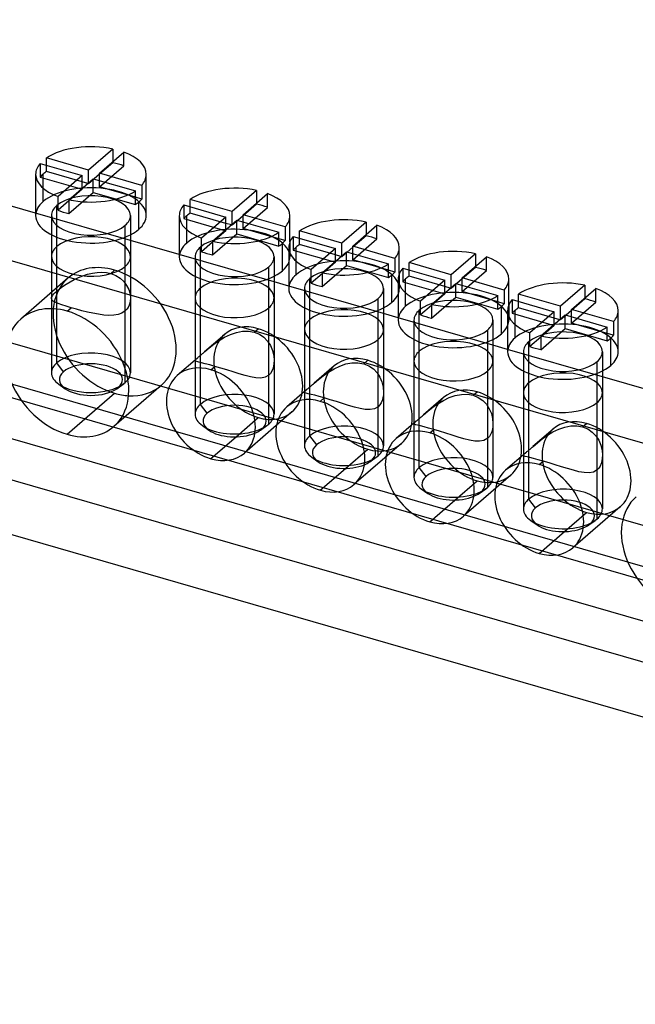
# Model space of a CAD drawing. Units: millimetres. Extents: x -207 to 207, y -64 to 67.
# Drawn here: x 97 to 136, y -64 to -1 of the extents above; entities that cross this region are included whole.
import ezdxf

# ---------------------------------------------------------------- set-up
doc = ezdxf.new("R2010")
doc.units = ezdxf.units.MM
doc.layers.add('MAIN-1', color=7, linetype='Continuous')
doc.layers.add('MAIN-2', color=7, linetype='Continuous')

msp = doc.modelspace()

# ---------------------------------------------------------------- linework, layer by layer
at = {"layer": 'MAIN-1'}
for p, q in [((-207.266, 57.234), (199.766, -60.266)), ((-207.266, 53.77), (199.766, -63.73)), ((103.15, -9.583), (101.612, -10.915)), ((102.304, -11.115), (103.843, -9.783)), ((103.15, -9.583), (103.15, -10.383)), ((165.643, -36.559), (73.844, -10.059)), ((98.547, -10.492), (101.212, -11.262)), ((101.612, -10.915), (98.947, -10.146)), ((98.947, -10.608), (98.947, -10.146)), ((98.258, -11.188), (98.258, -13.787)), ((101.612, -11.715), (101.612, -10.915)), ((102.304, -11.181), (101.962, -11.478)), ((104.969, -11.885), (102.304, -11.115)), ((102.304, -11.577), (102.304, -11.115)), ((105.258, -13.787), (105.258, -11.188)), ((101.212, -11.262), (99.673, -12.594)), ((100.366, -12.794), (101.904, -11.462)), ((101.212, -12.062), (101.212, -11.262)), ((101.554, -11.765), (101.212, -11.666)), ((101.904, -11.462), (104.569, -12.231)), ((104.569, -13.097), (104.569, -12.231)), ((104.969, -11.885), (104.969, -12.751)), ((112.243, -12.208), (110.705, -13.54)), ((111.398, -13.74), (112.936, -12.408)), ((112.243, -12.208), (112.243, -13.008)), ((98.258, -13.642), (95.165, -12.749)), ((99.673, -13.46), (99.673, -12.594)), ((100.366, -12.86), (99.673, -13.46)), ((100.366, -12.794), (100.366, -13.66)), ((104.969, -12.751), (104.569, -12.635)), ((104.789, -14.662), (104.789, -12.929)), ((110.705, -13.54), (108.04, -12.771)), ((108.04, -13.233), (108.04, -12.771)), ((107.64, -13.117), (110.305, -13.887)), ((110.705, -14.34), (110.705, -13.54)), ((107.351, -13.813), (107.351, -16.412)), ((110.305, -13.887), (108.766, -15.219)), ((109.459, -15.419), (110.998, -14.087)), ((110.305, -14.687), (110.305, -13.887)), ((110.648, -14.39), (110.305, -14.291)), ((110.998, -14.087), (113.662, -14.856)), ((111.398, -13.806), (111.055, -14.103)), ((114.062, -14.51), (111.398, -13.74)), ((111.398, -14.202), (111.398, -13.74)), ((114.351, -15.461), (114.351, -13.813)), ((119.172, -14.208), (117.633, -15.54)), ((119.172, -14.208), (119.172, -15.008)), ((113.662, -15.722), (113.662, -14.856)), ((114.062, -14.51), (114.062, -15.376)), ((117.633, -15.54), (114.968, -14.771)), ((114.968, -15.233), (114.968, -14.771)), ((118.326, -15.74), (119.864, -14.408)), ((99.258, -15.011), (99.258, -16.385)), ((103.923, -17.01), (103.923, -15.162)), ((104.258, -15.011), (104.258, -16.385)), ((107.351, -16.267), (104.258, -15.374)), ((108.766, -16.085), (108.766, -15.219)), ((109.459, -15.485), (108.766, -16.085)), ((109.459, -15.419), (109.459, -16.285)), ((114.062, -15.376), (113.662, -15.26)), ((113.882, -17.287), (113.882, -15.554)), ((114.568, -15.117), (117.233, -15.887)), ((117.633, -16.34), (117.633, -15.54)), ((114.279, -15.813), (114.279, -18.412)), ((117.233, -15.887), (115.695, -17.219)), ((116.387, -17.419), (117.926, -16.087)), ((117.233, -16.687), (117.233, -15.887)), ((117.926, -16.087), (120.591, -16.856)), ((118.326, -15.806), (117.983, -16.103)), ((120.991, -16.51), (118.326, -15.74)), ((118.326, -16.202), (118.326, -15.74)), ((121.279, -17.461), (121.279, -15.813)), ((117.576, -16.39), (117.233, -16.291)), ((120.991, -16.51), (120.991, -17.376)), ((124.561, -17.54), (121.896, -16.771)), ((121.896, -17.233), (121.896, -16.771)), ((126.1, -16.208), (124.561, -17.54)), ((125.254, -17.74), (126.793, -16.408)), ((126.1, -16.208), (126.1, -17.008)), ((115.695, -18.085), (115.695, -17.219)), ((116.387, -17.419), (116.387, -18.285)), ((120.591, -17.722), (120.591, -16.856)), ((120.991, -17.376), (120.591, -17.26)), ((121.496, -17.117), (124.161, -17.887)), ((108.351, -17.636), (108.351, -19.01)), ((113.016, -19.635), (113.016, -17.787)), ((113.351, -17.636), (113.351, -19.01)), ((114.279, -18.267), (113.351, -17.999)), ((116.387, -17.485), (115.695, -18.085)), ((120.811, -19.287), (120.811, -17.554)), ((121.208, -17.813), (121.208, -20.412)), ((124.161, -17.887), (122.623, -19.219)), ((124.161, -18.687), (124.161, -17.887)), ((124.561, -18.34), (124.561, -17.54)), ((125.254, -17.806), (124.911, -18.103)), ((127.919, -18.51), (125.254, -17.74)), ((125.254, -18.202), (125.254, -17.74)), ((128.208, -19.461), (128.208, -17.813)), ((123.316, -19.419), (124.854, -18.087)), ((124.504, -18.39), (124.161, -18.291)), ((124.854, -18.087), (127.519, -18.856)), ((127.919, -18.51), (127.919, -19.376)), ((133.028, -18.208), (131.489, -19.54)), ((132.182, -19.74), (133.721, -18.408)), ((133.028, -18.208), (133.028, -19.008)), ((122.623, -20.085), (122.623, -19.219)), ((127.519, -19.722), (127.519, -18.856)), ((127.919, -19.376), (127.519, -19.26)), ((128.425, -19.117), (131.089, -19.887)), ((131.489, -19.54), (128.825, -18.771)), ((128.825, -19.233), (128.825, -18.771)), ((67.349, -19.442), (172.138, -49.692)), ((99.258, -19.691), (99.258, -23.746)), ((115.279, -19.636), (115.279, -21.01)), ((119.945, -21.635), (119.945, -19.787)), ((120.279, -19.636), (120.279, -21.01)), ((123.316, -19.485), (122.623, -20.085)), ((123.316, -19.419), (123.316, -20.285)), ((127.739, -21.287), (127.739, -19.554)), ((128.136, -19.813), (128.136, -22.412)), ((131.089, -19.887), (129.551, -21.219)), ((131.089, -20.687), (131.089, -19.887)), ((131.489, -20.34), (131.489, -19.54)), ((132.182, -19.806), (131.839, -20.103)), ((134.847, -20.51), (132.182, -19.74)), ((132.182, -20.202), (132.182, -19.74)), ((135.136, -22.412), (135.136, -19.813)), ((121.208, -20.267), (120.279, -19.999)), ((130.244, -21.419), (131.782, -20.087)), ((131.432, -20.39), (131.089, -20.291)), ((131.782, -20.087), (134.447, -20.856)), ((134.847, -20.51), (134.847, -21.376)), ((134.447, -21.722), (134.447, -20.856)), ((122.208, -21.636), (122.208, -23.01)), ((126.873, -23.635), (126.873, -21.787)), ((127.208, -21.636), (127.208, -23.01)), ((129.551, -22.085), (129.551, -21.219)), ((130.244, -21.485), (129.551, -22.085)), ((130.244, -21.419), (130.244, -22.285)), ((134.847, -21.376), (134.447, -21.26)), ((134.667, -23.287), (134.667, -21.554)), ((128.136, -22.267), (127.208, -21.999)), ((103.923, -24.371), (103.923, -23.479)), ((108.351, -23.451), (108.351, -26.371)), ((129.136, -23.636), (129.136, -25.01)), ((134.136, -23.636), (134.136, -25.01)), ((133.801, -25.635), (133.801, -23.787)), ((137.229, -24.892), (134.136, -23.999)), ((99.717, -24.468), (100.125, -24.756)), ((103.391, -24.756), (103.799, -24.468)), ((100.258, -27.643), (103.258, -25.045)), ((115.279, -25.451), (115.279, -28.371)), ((108.81, -27.093), (109.218, -27.381)), ((109.351, -29.185), (110.948, -27.803)), ((122.208, -27.451), (122.208, -30.371)), ((115.738, -29.093), (116.146, -29.381)), ((116.279, -31.185), (117.876, -29.803)), ((129.136, -29.451), (129.136, -32.371)), ((122.666, -31.093), (123.075, -31.381)), ((123.208, -33.185), (124.804, -31.803)), ((129.595, -33.093), (130.003, -33.381)), ((130.136, -35.185), (131.733, -33.803))]:
    msp.add_line(p, q, dxfattribs=at)
for centre, major_axis, ratio, start_param, end_param in [((101.758, -11.188), (3.5, 0), 0.5, 1.161734, 2.503458), ((101.758, -11.188), (3.5, 0), 0.5, -0.000001, 0.932662), ((101.758, -11.188), (3.5, 0), 0.5, 2.73253, 3.141592), ((101.758, -11.188), (3.5, 0), 0.5, 3.141592, 4.074254), ((101.758, -11.188), (3.5, 0), 0.5, -0.409063, -0.000001), ((101.758, -11.188), (3.5, 0), 0.5, -1.979859, -0.638135), ((110.851, -13.813), (3.5, 0), 0.5, 1.161734, 2.503458), ((110.851, -13.813), (3.5, 0), 0.5, -0.000001, 0.932662), ((101.758, -12.054), (-3.5, 0), 0.5, 2.503458, 2.617994), ((101.758, -12.054), (-3.5, 0), 0.5, 2.617994, 2.73253), ((101.758, -12.054), (-3.5, 0), 0.5, 0.932662, 1.161734), ((110.851, -13.813), (3.5, 0), 0.5, 2.73253, 3.141592), ((101.758, -13.787), (3.5, 0), 0.5, 3.141499, 5.759587), ((101.758, -13.787), (3.5, 0), 0.5, -0.523599, -0.000094), ((110.851, -13.813), (3.5, 0), 0.5, 3.141592, 4.074254), ((110.851, -13.813), (3.5, 0), 0.5, -0.409063, -0.000001), ((117.779, -15.813), (3.5, 0), 0.5, 1.161734, 2.503458), ((110.851, -13.813), (3.5, 0), 0.5, -1.979859, -0.638135), ((117.779, -15.813), (3.5, 0), 0.5, -0.000001, 0.932662), ((110.851, -14.679), (-3.5, 0), 0.5, 2.503458, 2.617994), ((110.851, -14.679), (-3.5, 0), 0.5, 2.617994, 2.73253), ((117.779, -15.813), (3.5, 0), 0.5, 2.73253, 3.141592), ((110.851, -14.679), (-3.5, 0), 0.5, 0.932662, 1.161734), ((117.779, -15.813), (3.5, 0), 0.5, 3.141592, 4.074254), ((117.779, -15.813), (3.5, 0), 0.5, -0.409063, -0.000001), ((124.708, -17.813), (3.5, 0), 0.5, 1.161734, 2.503458), ((101.758, -16.385), (2.5, 0), 0.5, 3.141499, 5.759587), ((101.758, -16.385), (2.5, 0), 0.5, -0.523599, -0.000094), ((110.851, -16.412), (3.5, 0), 0.5, 3.141499, 5.759587), ((110.851, -16.412), (3.5, 0), 0.5, -0.523599, -0.202904), ((124.708, -17.813), (3.5, 0), 0.5, -0.000001, 0.932662), ((117.779, -15.813), (3.5, 0), 0.5, -1.979859, -0.638135), ((117.779, -16.679), (-3.5, 0), 0.5, 2.617994, 2.73253), ((124.708, -17.813), (3.5, 0), 0.5, 2.73253, 3.141592), ((117.779, -16.679), (-3.5, 0), 0.5, 2.503458, 2.617994), ((124.708, -17.813), (3.5, 0), 0.5, 3.141592, 4.074254), ((124.708, -17.813), (3.5, 0), 0.5, -0.409063, -0.000001), ((131.636, -19.813), (3.5, 0), 0.5, 1.161734, 2.503458), ((117.779, -18.412), (3.5, 0), 0.5, 3.141499, 5.759587), ((117.779, -16.679), (-3.5, 0), 0.5, 0.932662, 1.161734), ((131.636, -19.813), (3.5, 0), 0.5, -0.000001, 0.932662), ((110.851, -19.01), (2.5, 0), 0.5, 3.141499, 5.759587), ((110.851, -19.01), (2.5, 0), 0.5, -0.523599, -0.000094), ((117.779, -18.412), (3.5, 0), 0.5, -0.523599, -0.202904), ((124.708, -17.813), (3.5, 0), 0.5, -1.979859, -0.638135), ((131.636, -19.813), (3.5, 0), 0.5, 2.73253, 3.141592), ((100.258, -23.746), (2.946, -3.402), 0.75, 2.284521, 3.141672), ((100.258, -23.746), (2.946, -3.402), 0.75, 0.000079, 2.284521), ((124.708, -18.679), (-3.5, 0), 0.5, 2.503458, 2.617994), ((124.708, -18.679), (-3.5, 0), 0.5, 2.617994, 2.73253), ((131.636, -19.813), (3.5, 0), 0.5, 3.141592, 4.074254), ((131.636, -19.813), (3.5, 0), 0.5, -0.409063, -0.000001), ((100.258, -23.746), (2.946, -3.402), 0.75, -3.141514, -0.857072), ((124.708, -20.412), (3.5, 0), 0.5, 3.141499, 5.759587), ((124.708, -18.679), (-3.5, 0), 0.5, 0.932662, 1.161734), ((117.779, -21.01), (2.5, 0), 0.5, 3.141499, 5.759587), ((117.779, -21.01), (2.5, 0), 0.5, -0.523599, -0.000094), ((124.708, -20.412), (3.5, 0), 0.5, -0.523599, -0.202904), ((131.636, -19.813), (3.5, 0), 0.5, -1.979859, -0.638135), ((131.636, -20.679), (-3.5, 0), 0.5, 2.503458, 2.617994), ((131.636, -20.679), (-3.5, 0), 0.5, 2.617994, 2.73253), ((131.636, -22.412), (3.5, 0), 0.5, 3.141499, 5.759587), ((131.636, -20.679), (-3.5, 0), 0.5, 0.932662, 1.161734), ((131.636, -22.412), (3.5, 0), 0.5, -0.523599, -0.000094), ((124.708, -23.01), (2.5, 0), 0.5, 3.141499, 5.759587), ((124.708, -23.01), (2.5, 0), 0.5, -0.523599, -0.000094), ((109.351, -26.371), (2.128, -2.457), 0.75, 2.284521, 3.141672), ((109.351, -26.371), (2.128, -2.457), 0.75, 0.000079, 2.284521), ((101.758, -23.746), (2.5, 0), 0.5, 3.141499, 3.757169), ((101.758, -23.746), (2.5, 0), 0.5, -0.523599, -0.360286), ((109.351, -26.371), (2.128, -2.457), 0.75, -3.141514, -0.857072), ((101.758, -23.746), (2.5, 0), 0.5, -2.526016, -0.615583), ((101.758, -24.179), (-2, 0), 0.5, 0.615576, 2.526009), ((101.758, -23.746), (2.5, 0), 0.5, -0.615583, -0.523599), ((103.258, -21.148), (2.946, -3.402), 0.75, -0.923045, -0.857072), ((103.258, -21.148), (2.946, -3.402), 0.75, -0.857072, -0.628515), ((116.279, -28.371), (2.128, -2.457), 0.75, 2.284521, 3.141672), ((116.279, -28.371), (2.128, -2.457), 0.75, 0.000079, 2.284521), ((131.636, -25.01), (2.5, 0), 0.5, 3.141499, 5.759587), ((131.636, -25.01), (2.5, 0), 0.5, -0.523599, -0.000094), ((116.279, -28.371), (2.128, -2.457), 0.75, -3.141514, -0.857072), ((110.851, -26.371), (2.5, 0), 0.5, 3.141499, 3.757169), ((100.258, -23.746), (2.946, -3.402), 0.75, -0.857072, 0.000079), ((110.851, -26.371), (2.5, 0), 0.5, -2.526016, -1.022656), ((110.851, -26.804), (-2, 0), 0.5, 0.615576, 2.269771), ((123.208, -30.371), (2.128, -2.457), 0.75, 2.284521, 3.141672), ((123.208, -30.371), (2.128, -2.457), 0.75, -3.141514, -0.857072), ((123.208, -30.371), (2.128, -2.457), 0.75, 0.000079, 2.284521), ((117.779, -28.371), (2.5, 0), 0.5, 3.141499, 3.757169), ((109.351, -26.371), (2.128, -2.457), 0.75, -0.857072, 0.000079), ((117.779, -28.371), (2.5, 0), 0.5, -2.526016, -1.022656), ((117.779, -28.804), (-2, 0), 0.5, 0.615576, 2.269771), ((130.136, -32.371), (2.128, -2.457), 0.75, -3.141514, -0.857072), ((130.136, -32.371), (2.128, -2.457), 0.75, 2.284521, 3.141672), ((130.136, -32.371), (2.128, -2.457), 0.75, 0.000079, 2.284521), ((124.708, -30.371), (2.5, 0), 0.5, 3.141499, 3.757169), ((116.279, -28.371), (2.128, -2.457), 0.75, -0.857072, 0.000079), ((124.708, -30.371), (2.5, 0), 0.5, -2.526016, -1.022656), ((124.708, -30.804), (-2, 0), 0.5, 0.615576, 2.269771), ((139.229, -34.996), (2.946, -3.402), 0.75, -3.141514, -0.857072), ((131.636, -32.371), (2.5, 0), 0.5, 3.141499, 3.757169), ((123.208, -30.371), (2.128, -2.457), 0.75, -0.857072, 0.000079), ((131.636, -32.371), (2.5, 0), 0.5, -2.526016, -1.022656), ((131.636, -32.804), (-2, 0), 0.5, 0.615576, 2.269771), ((130.136, -32.371), (2.128, -2.457), 0.75, -0.857072, 0.000079)]:
    msp.add_ellipse(centre, major_axis=major_axis, ratio=ratio, start_param=start_param, end_param=end_param, dxfattribs=at)
at = {"layer": 'MAIN-2'}
for p, q in [((-199.766, 60.266), (207.266, -57.234)), ((103.843, -10.649), (103.843, -9.783)), ((98.547, -10.492), (98.547, -11.358)), ((103.15, -10.449), (102.304, -11.181)), ((98.727, -12.912), (98.727, -11.179)), ((98.947, -11.012), (98.947, -10.608)), ((101.212, -11.666), (98.947, -11.012)), ((102.304, -11.981), (103.843, -10.649)), ((98.547, -11.358), (101.212, -12.128)), ((101.962, -11.478), (101.612, -11.781)), ((101.904, -12.328), (101.904, -11.462)), ((102.304, -11.981), (102.304, -11.577)), ((101.212, -12.128), (100.366, -12.86)), ((100.366, -13.66), (101.904, -12.328)), ((101.904, -12.328), (104.569, -13.097)), ((104.569, -12.635), (102.304, -11.981)), ((112.936, -13.274), (112.936, -12.408)), ((112.243, -13.074), (111.398, -13.806)), ((67.349, -13.38), (175.138, -44.496)), ((104.258, -15.374), (98.258, -13.642)), ((99.593, -23.121), (99.593, -13.162)), ((107.64, -13.117), (107.64, -13.983)), ((108.04, -13.637), (108.04, -13.233)), ((110.305, -14.291), (108.04, -13.637)), ((111.398, -14.606), (112.936, -13.274)), ((99.258, -13.787), (99.258, -15.011)), ((104.258, -13.787), (104.258, -15.011)), ((107.64, -13.983), (110.305, -14.753)), ((107.82, -15.537), (107.82, -13.804)), ((111.055, -14.103), (110.705, -14.406)), ((110.998, -14.953), (110.998, -14.087)), ((111.398, -14.606), (111.398, -14.202)), ((103.923, -15.162), (103.923, -14.412)), ((110.305, -14.753), (109.459, -15.485)), ((109.459, -16.285), (110.998, -14.953)), ((110.998, -14.953), (113.662, -15.722)), ((113.662, -15.26), (111.398, -14.606)), ((119.864, -15.274), (119.864, -14.408)), ((114.351, -15.461), (114.351, -16.412)), ((114.568, -15.117), (114.568, -15.983)), ((114.968, -15.637), (114.968, -15.233)), ((119.172, -15.074), (118.326, -15.806)), ((118.326, -16.606), (119.864, -15.274)), ((99.593, -18.581), (99.593, -15.76)), ((108.686, -25.746), (108.686, -15.787)), ((114.568, -15.983), (117.233, -16.753)), ((114.748, -17.537), (114.748, -15.804)), ((117.233, -16.291), (114.968, -15.637)), ((117.983, -16.103), (117.633, -16.406)), ((117.926, -16.953), (117.926, -16.087)), ((118.326, -16.606), (118.326, -16.202)), ((99.258, -16.385), (99.258, -19.03)), ((99.258, -16.385), (99.258, -19.691)), ((104.258, -16.385), (104.258, -19.03)), ((104.258, -16.385), (104.258, -23.746)), ((113.351, -17.999), (107.351, -16.267)), ((108.351, -16.412), (108.351, -17.636)), ((113.351, -16.412), (113.351, -17.636)), ((117.233, -16.753), (116.387, -17.485)), ((120.591, -17.26), (118.326, -16.606)), ((126.793, -17.274), (126.793, -16.408)), ((70.349, -16.844), (175.138, -47.094)), ((101.549, -17.505), (101.846, -17.435)), ((101.846, -17.435), (102.145, -17.393)), ((102.145, -17.393), (102.444, -17.383)), ((102.444, -17.383), (102.733, -17.408)), ((102.733, -17.408), (103.008, -17.467)), ((103.008, -17.467), (103.258, -17.251)), ((103.923, -19.831), (103.923, -17.01)), ((103.923, -23.479), (103.923, -17.01)), ((113.016, -17.787), (113.016, -17.037)), ((116.387, -18.285), (117.926, -16.953)), ((117.926, -16.953), (120.591, -17.722)), ((121.496, -17.117), (121.496, -17.983)), ((121.896, -17.637), (121.896, -17.233)), ((126.1, -17.074), (125.254, -17.806)), ((125.254, -18.606), (126.793, -17.274)), ((100.312, -17.746), (97.312, -20.344)), ((100.187, -18.142), (100.432, -17.991)), ((100.432, -17.991), (100.693, -17.848)), ((100.693, -17.848), (100.968, -17.716)), ((100.968, -17.716), (101.254, -17.601)), ((101.254, -17.601), (101.549, -17.505)), ((103.008, -17.467), (103.325, -17.59)), ((103.325, -17.59), (103.602, -17.76)), ((103.602, -17.76), (103.835, -17.972)), ((103.835, -17.972), (104.018, -18.215)), ((115.614, -27.746), (115.614, -17.787)), ((121.279, -17.461), (121.279, -18.412)), ((121.496, -17.983), (124.161, -18.753)), ((121.677, -19.537), (121.677, -17.804)), ((124.161, -18.291), (121.896, -17.637)), ((99.406, -18.76), (99.49, -18.675)), ((99.49, -18.675), (99.593, -18.581)), ((99.593, -18.581), (99.764, -18.442)), ((99.764, -18.442), (99.962, -18.294)), ((99.962, -18.294), (100.187, -18.142)), ((104.018, -18.215), (104.151, -18.479)), ((104.151, -18.479), (104.231, -18.754)), ((108.686, -22.648), (108.686, -18.385)), ((120.279, -19.999), (114.279, -18.267)), ((115.279, -18.412), (115.279, -19.636)), ((120.279, -18.412), (120.279, -19.636)), ((124.911, -18.103), (124.561, -18.406)), ((124.854, -18.953), (124.854, -18.087)), ((125.254, -18.606), (125.254, -18.202)), ((127.519, -19.26), (125.254, -18.606)), ((133.721, -19.274), (133.721, -18.408)), ((99.258, -19.031), (99.267, -18.972)), ((99.285, -19.122), (99.258, -19.031)), ((99.267, -18.972), (99.294, -18.909)), ((99.365, -19.204), (99.285, -19.122)), ((99.294, -18.909), (99.34, -18.838)), ((99.34, -18.838), (99.406, -18.76)), ((99.498, -19.284), (99.365, -19.204)), ((99.681, -19.364), (99.498, -19.284)), ((104.249, -19.185), (104.221, -19.335)), ((104.231, -18.754), (104.258, -19.03)), ((104.258, -19.03), (104.249, -19.185)), ((108.351, -19.01), (108.351, -22.973)), ((108.351, -19.01), (108.351, -23.451)), ((113.351, -19.01), (113.351, -22.973)), ((113.351, -19.01), (113.351, -26.371)), ((119.945, -19.787), (119.945, -19.037)), ((124.161, -18.753), (123.316, -19.485)), ((123.316, -20.285), (124.854, -18.953)), ((124.854, -18.953), (127.519, -19.722)), ((128.425, -19.117), (128.425, -19.983)), ((128.825, -19.637), (128.825, -19.233)), ((133.028, -19.074), (132.182, -19.806)), ((132.182, -20.606), (133.721, -19.274)), ((99.915, -19.449), (99.681, -19.364)), ((100.192, -19.538), (99.915, -19.449)), ((100.508, -19.632), (100.192, -19.538)), ((100.258, -19.849), (100.508, -19.632)), ((100.834, -19.724), (100.508, -19.632)), ((101.18, -19.816), (100.834, -19.724)), ((101.533, -19.902), (101.18, -19.816)), ((101.886, -19.98), (101.533, -19.902)), ((103.923, -19.831), (103.718, -19.967)), ((104.025, -19.728), (103.923, -19.831)), ((104.109, -19.61), (104.025, -19.728)), ((104.174, -19.478), (104.109, -19.61)), ((104.221, -19.335), (104.174, -19.478)), ((113.016, -23.898), (113.016, -19.635)), ((113.016, -26.996), (113.016, -19.635)), ((122.543, -29.746), (122.543, -19.787)), ((128.208, -19.461), (128.208, -20.412)), ((128.605, -21.537), (128.605, -19.804)), ((131.089, -20.291), (128.825, -19.637)), ((102.235, -20.045), (101.886, -19.98)), ((102.572, -20.091), (102.235, -20.045)), ((102.895, -20.112), (102.572, -20.091)), ((103.197, -20.103), (102.895, -20.112)), ((103.474, -20.057), (103.197, -20.103)), ((103.718, -19.967), (103.474, -20.057)), ((115.614, -24.648), (115.614, -20.385)), ((127.208, -21.999), (121.208, -20.267)), ((122.208, -20.412), (122.208, -21.636)), ((127.208, -20.412), (127.208, -21.636)), ((128.425, -19.983), (131.089, -20.753)), ((131.839, -20.103), (131.489, -20.406)), ((131.782, -20.953), (131.782, -20.087)), ((132.182, -20.606), (132.182, -20.202)), ((110.584, -21.321), (110.963, -21.191)), ((110.963, -21.191), (111.35, -21.117)), ((111.35, -21.117), (111.734, -21.11)), ((111.734, -21.11), (112.101, -21.175)), ((112.101, -21.175), (112.351, -20.958)), ((112.101, -21.175), (112.425, -21.306)), ((115.279, -21.01), (115.279, -24.973)), ((115.279, -21.01), (115.279, -25.451)), ((120.279, -21.01), (120.279, -24.973)), ((120.279, -21.01), (120.279, -28.371)), ((126.873, -21.787), (126.873, -21.037)), ((131.089, -20.753), (130.244, -21.485)), ((130.244, -22.285), (131.782, -20.953)), ((131.782, -20.953), (134.447, -21.722)), ((134.447, -21.26), (132.182, -20.606)), ((110.224, -21.316), (108.954, -22.415)), ((109.541, -21.935), (109.869, -21.704)), ((109.869, -21.704), (110.217, -21.496)), ((110.217, -21.496), (110.584, -21.321)), ((112.425, -21.306), (112.708, -21.5)), ((112.708, -21.5), (112.94, -21.743)), ((112.94, -21.743), (113.12, -22.024)), ((119.945, -25.898), (119.945, -21.635)), ((119.945, -28.996), (119.945, -21.635)), ((129.471, -31.746), (129.471, -21.787)), ((108.909, -22.455), (108.959, -22.411)), ((108.959, -22.411), (109.236, -22.176)), ((109.236, -22.176), (109.541, -21.935)), ((113.12, -22.024), (113.249, -22.33)), ((113.249, -22.33), (113.325, -22.649)), ((122.543, -26.648), (122.543, -22.385)), ((134.136, -23.999), (128.136, -22.267)), ((129.136, -22.412), (129.136, -23.636)), ((134.136, -22.412), (134.136, -23.636)), ((108.493, -22.815), (107.224, -23.914)), ((108.351, -22.973), (108.355, -22.956)), ((108.377, -23.008), (108.351, -22.973)), ((108.355, -22.956), (108.366, -22.937)), ((108.366, -22.937), (108.385, -22.914)), ((108.454, -23.039), (108.377, -23.008)), ((108.385, -22.914), (108.412, -22.887)), ((108.412, -22.887), (108.447, -22.855)), ((108.447, -22.855), (108.49, -22.817)), ((108.582, -23.074), (108.454, -23.039)), ((108.49, -22.817), (108.517, -22.794)), ((108.517, -22.794), (108.546, -22.769)), ((108.546, -22.769), (108.577, -22.742)), ((108.577, -22.742), (108.611, -22.713)), ((108.611, -22.713), (108.647, -22.682)), ((108.647, -22.682), (108.686, -22.648)), ((108.686, -22.648), (108.727, -22.613)), ((108.727, -22.613), (108.77, -22.575)), ((108.77, -22.575), (108.815, -22.537)), ((108.815, -22.537), (108.861, -22.496)), ((108.861, -22.496), (108.909, -22.455)), ((113.325, -22.649), (113.351, -22.971)), ((113.351, -22.971), (113.343, -23.154)), ((119.029, -23.175), (119.279, -22.958)), ((122.208, -23.01), (122.208, -26.973)), ((122.208, -23.01), (122.208, -27.451)), ((127.208, -23.01), (127.208, -26.973)), ((127.208, -23.01), (127.208, -30.371)), ((133.801, -23.787), (133.801, -23.037)), ((100.026, -23.679), (99.593, -23.121)), ((108.762, -23.117), (108.582, -23.074)), ((108.995, -23.175), (108.762, -23.117)), ((109.277, -23.249), (108.995, -23.175)), ((109.601, -23.34), (109.277, -23.249)), ((109.351, -23.556), (109.601, -23.34)), ((109.975, -23.451), (109.601, -23.34)), ((110.365, -23.571), (109.975, -23.451)), ((110.759, -23.695), (110.365, -23.571)), ((113.206, -23.651), (113.121, -23.786)), ((113.271, -23.497), (113.206, -23.651)), ((113.316, -23.33), (113.271, -23.497)), ((113.343, -23.154), (113.316, -23.33)), ((117.152, -23.316), (115.883, -24.415)), ((116.797, -23.704), (117.145, -23.496)), ((117.145, -23.496), (117.512, -23.321)), ((117.512, -23.321), (117.891, -23.191)), ((117.891, -23.191), (118.279, -23.117)), ((118.279, -23.117), (118.662, -23.11)), ((118.662, -23.11), (119.029, -23.175)), ((119.029, -23.175), (119.353, -23.306)), ((119.353, -23.306), (119.636, -23.5)), ((119.636, -23.5), (119.868, -23.743)), ((126.873, -27.898), (126.873, -23.635)), ((126.873, -30.996), (126.873, -23.635)), ((111.144, -23.814), (110.759, -23.695)), ((111.516, -23.922), (111.144, -23.814)), ((111.866, -24.01), (111.516, -23.922)), ((112.197, -24.069), (111.866, -24.01)), ((112.505, -24.083), (112.197, -24.069)), ((112.782, -24.033), (112.505, -24.083)), ((113.016, -23.898), (112.782, -24.033)), ((113.121, -23.786), (113.016, -23.898)), ((115.887, -24.411), (116.164, -24.176)), ((116.164, -24.176), (116.469, -23.935)), ((116.469, -23.935), (116.797, -23.704)), ((119.868, -23.743), (120.049, -24.024)), ((120.049, -24.024), (120.177, -24.33)), ((106.204, -24.549), (103.204, -27.147)), ((103.49, -24.679), (103.923, -24.371)), ((115.421, -24.815), (114.152, -25.914)), ((115.294, -24.937), (115.313, -24.914)), ((115.313, -24.914), (115.34, -24.887)), ((115.34, -24.887), (115.375, -24.855)), ((115.375, -24.855), (115.419, -24.817)), ((115.419, -24.817), (115.445, -24.794)), ((115.445, -24.794), (115.474, -24.769)), ((115.474, -24.769), (115.506, -24.742)), ((115.506, -24.742), (115.539, -24.713)), ((115.539, -24.713), (115.576, -24.682)), ((115.576, -24.682), (115.614, -24.648)), ((115.614, -24.648), (115.655, -24.613)), ((115.655, -24.613), (115.698, -24.575)), ((115.698, -24.575), (115.743, -24.537)), ((115.743, -24.537), (115.789, -24.496)), ((115.789, -24.496), (115.837, -24.455)), ((115.837, -24.455), (115.887, -24.411)), ((120.177, -24.33), (120.254, -24.649)), ((120.254, -24.649), (120.279, -24.971)), ((129.471, -28.648), (129.471, -24.385)), ((115.279, -24.973), (115.283, -24.956)), ((115.305, -25.008), (115.279, -24.973)), ((115.283, -24.956), (115.294, -24.937)), ((115.382, -25.039), (115.305, -25.008)), ((115.51, -25.074), (115.382, -25.039)), ((115.691, -25.117), (115.51, -25.074)), ((115.923, -25.175), (115.691, -25.117)), ((116.205, -25.249), (115.923, -25.175)), ((116.529, -25.34), (116.205, -25.249)), ((116.279, -25.556), (116.529, -25.34)), ((116.903, -25.451), (116.529, -25.34)), ((117.293, -25.571), (116.903, -25.451)), ((120.199, -25.497), (120.134, -25.651)), ((120.244, -25.33), (120.199, -25.497)), ((120.271, -25.154), (120.244, -25.33)), ((120.279, -24.971), (120.271, -25.154)), ((124.08, -25.316), (122.811, -26.415)), ((123.726, -25.704), (124.074, -25.496)), ((124.074, -25.496), (124.441, -25.321)), ((124.441, -25.321), (124.819, -25.191)), ((124.819, -25.191), (125.207, -25.117)), ((125.207, -25.117), (125.59, -25.11)), ((125.59, -25.11), (125.958, -25.175)), ((125.958, -25.175), (126.208, -24.958)), ((125.958, -25.175), (126.281, -25.306)), ((126.281, -25.306), (126.564, -25.5)), ((126.564, -25.5), (126.796, -25.743)), ((129.136, -25.01), (129.136, -28.973)), ((129.136, -25.01), (129.136, -29.451)), ((134.136, -25.01), (134.136, -28.973)), ((134.136, -25.01), (134.136, -32.371)), ((109.119, -26.304), (108.686, -25.746)), ((117.688, -25.695), (117.293, -25.571)), ((118.072, -25.814), (117.688, -25.695)), ((118.444, -25.922), (118.072, -25.814)), ((118.794, -26.01), (118.444, -25.922)), ((119.126, -26.069), (118.794, -26.01)), ((119.433, -26.083), (119.126, -26.069)), ((119.711, -26.033), (119.433, -26.083)), ((119.945, -25.898), (119.711, -26.033)), ((120.049, -25.786), (119.945, -25.898)), ((120.134, -25.651), (120.049, -25.786)), ((122.815, -26.411), (123.093, -26.176)), ((123.093, -26.176), (123.397, -25.935)), ((123.397, -25.935), (123.726, -25.704)), ((126.796, -25.743), (126.977, -26.024)), ((126.977, -26.024), (127.105, -26.33)), ((133.801, -29.898), (133.801, -25.635)), ((133.801, -32.996), (133.801, -25.635)), ((110.948, -27.803), (112.351, -26.587)), ((114.479, -26.229), (111.479, -28.827)), ((122.347, -26.817), (122.373, -26.794)), ((122.373, -26.794), (122.402, -26.769)), ((122.402, -26.769), (122.434, -26.742)), ((122.434, -26.742), (122.468, -26.713)), ((122.468, -26.713), (122.504, -26.682)), ((122.504, -26.682), (122.543, -26.648)), ((122.543, -26.648), (122.584, -26.613)), ((122.584, -26.613), (122.627, -26.575)), ((122.627, -26.575), (122.671, -26.537)), ((122.671, -26.537), (122.717, -26.496)), ((122.717, -26.496), (122.765, -26.455)), ((122.765, -26.455), (122.815, -26.411)), ((127.105, -26.33), (127.182, -26.649)), ((127.182, -26.649), (127.208, -26.971)), ((112.484, -27.381), (112.892, -27.093)), ((112.583, -27.304), (113.016, -26.996)), ((122.349, -26.815), (121.08, -27.914)), ((122.208, -26.973), (122.211, -26.956)), ((122.234, -27.008), (122.208, -26.973)), ((122.211, -26.956), (122.222, -26.937)), ((122.222, -26.937), (122.241, -26.914)), ((122.31, -27.039), (122.234, -27.008)), ((122.241, -26.914), (122.268, -26.887)), ((122.268, -26.887), (122.303, -26.855)), ((122.303, -26.855), (122.347, -26.817)), ((122.438, -27.074), (122.31, -27.039)), ((122.619, -27.117), (122.438, -27.074)), ((122.851, -27.175), (122.619, -27.117)), ((123.134, -27.249), (122.851, -27.175)), ((123.458, -27.34), (123.134, -27.249)), ((123.208, -27.556), (123.458, -27.34)), ((123.831, -27.451), (123.458, -27.34)), ((127.173, -27.33), (127.127, -27.497)), ((127.199, -27.154), (127.173, -27.33)), ((127.208, -26.971), (127.199, -27.154)), ((131.008, -27.316), (129.739, -28.415)), ((131.002, -27.496), (131.369, -27.321)), ((131.369, -27.321), (131.748, -27.191)), ((131.748, -27.191), (132.135, -27.117)), ((132.135, -27.117), (132.519, -27.11)), ((132.519, -27.11), (132.886, -27.175)), ((132.886, -27.175), (133.136, -26.958)), ((132.886, -27.175), (133.21, -27.306)), ((133.21, -27.306), (133.492, -27.5)), ((116.047, -28.304), (115.614, -27.746)), ((124.222, -27.571), (123.831, -27.451)), ((124.616, -27.695), (124.222, -27.571)), ((125, -27.814), (124.616, -27.695)), ((125.372, -27.922), (125, -27.814)), ((125.722, -28.01), (125.372, -27.922)), ((126.054, -28.069), (125.722, -28.01)), ((126.639, -28.033), (126.361, -28.083)), ((126.873, -27.898), (126.639, -28.033)), ((126.978, -27.786), (126.873, -27.898)), ((127.062, -27.651), (126.978, -27.786)), ((127.127, -27.497), (127.062, -27.651)), ((130.021, -28.176), (130.326, -27.935)), ((130.326, -27.935), (130.654, -27.704)), ((130.654, -27.704), (131.002, -27.496)), ((133.492, -27.5), (133.725, -27.743)), ((133.725, -27.743), (133.905, -28.024)), ((133.905, -28.024), (134.033, -28.33)), ((117.876, -29.803), (119.279, -28.587)), ((121.407, -28.229), (118.407, -30.827)), ((126.361, -28.083), (126.054, -28.069)), ((129.432, -28.682), (129.471, -28.648)), ((129.471, -28.648), (129.512, -28.613)), ((129.512, -28.613), (129.555, -28.575)), ((129.555, -28.575), (129.599, -28.537)), ((129.599, -28.537), (129.646, -28.496)), ((129.646, -28.496), (129.694, -28.455)), ((129.694, -28.455), (129.743, -28.411)), ((129.743, -28.411), (130.021, -28.176)), ((134.033, -28.33), (134.11, -28.649)), ((134.11, -28.649), (134.136, -28.971)), ((119.412, -29.381), (119.821, -29.093)), ((119.512, -29.304), (119.945, -28.996)), ((129.278, -28.815), (128.008, -29.914)), ((129.136, -28.973), (129.14, -28.956)), ((129.162, -29.008), (129.136, -28.973)), ((129.14, -28.956), (129.151, -28.937)), ((129.151, -28.937), (129.169, -28.914)), ((129.238, -29.039), (129.162, -29.008)), ((129.169, -28.914), (129.196, -28.887)), ((129.196, -28.887), (129.231, -28.855)), ((129.231, -28.855), (129.275, -28.817)), ((129.367, -29.074), (129.238, -29.039)), ((129.275, -28.817), (129.302, -28.794)), ((129.302, -28.794), (129.331, -28.769)), ((129.331, -28.769), (129.362, -28.742)), ((129.362, -28.742), (129.396, -28.713)), ((129.547, -29.117), (129.367, -29.074)), ((129.396, -28.713), (129.432, -28.682)), ((129.779, -29.175), (129.547, -29.117)), ((130.062, -29.249), (129.779, -29.175)), ((130.386, -29.34), (130.062, -29.249)), ((134.127, -29.154), (134.101, -29.33)), ((134.136, -28.971), (134.127, -29.154)), ((122.976, -30.304), (122.543, -29.746)), ((130.136, -29.556), (130.386, -29.34)), ((130.76, -29.451), (130.386, -29.34)), ((131.15, -29.571), (130.76, -29.451)), ((131.544, -29.695), (131.15, -29.571)), ((131.928, -29.814), (131.544, -29.695)), ((132.3, -29.922), (131.928, -29.814)), ((133.801, -29.898), (133.567, -30.033)), ((133.906, -29.786), (133.801, -29.898)), ((133.99, -29.651), (133.906, -29.786)), ((134.055, -29.497), (133.99, -29.651)), ((134.101, -29.33), (134.055, -29.497)), ((128.335, -30.229), (125.335, -32.827)), ((132.65, -30.01), (132.3, -29.922)), ((132.982, -30.069), (132.65, -30.01)), ((133.289, -30.083), (132.982, -30.069)), ((133.567, -30.033), (133.289, -30.083)), ((124.804, -31.803), (126.208, -30.587)), ((126.341, -31.381), (126.749, -31.093)), ((126.44, -31.304), (126.873, -30.996)), ((129.904, -32.304), (129.471, -31.746)), ((135.264, -32.229), (132.264, -34.827)), ((131.733, -33.803), (133.136, -32.587)), ((133.368, -33.304), (133.801, -32.996)), ((133.269, -33.381), (133.677, -33.093))]:
    msp.add_line(p, q, dxfattribs=at)
for centre, major_axis, ratio, start_param, end_param in [((101.758, -12.054), (-3.5, 0), 0.5, -2.208931, -1.979859), ((101.758, -12.054), (-3.5, 0), 0.5, -0.523599, -0.409063), ((101.758, -12.054), (-3.5, 0), 0.5, -0.638135, -0.523599), ((101.758, -13.787), (3.5, 0), 0.5, -0.000094, 2.617994), ((101.758, -13.787), (2.5, 0), 0.5, -0.000094, 2.617994), ((101.758, -13.787), (3.5, 0), 0.5, 2.617994, 3.141499), ((110.851, -14.679), (-3.5, 0), 0.5, -2.208931, -1.979859), ((101.758, -13.787), (2.5, 0), 0.5, 2.617994, 3.141499), ((110.851, -14.679), (-3.5, 0), 0.5, -0.638135, -0.523599), ((101.758, -13.787), (2.5, 0), 0.5, 3.141499, 5.759587), ((101.758, -13.787), (2.5, 0), 0.5, -0.523599, -0.000094), ((110.851, -14.679), (-3.5, 0), 0.5, -0.523599, -0.409063), ((110.851, -16.412), (3.5, 0), 0.5, -0.000094, 2.617994), ((101.758, -16.385), (2.5, 0), 0.5, -0.000094, 2.617994), ((110.851, -16.412), (3.5, 0), 0.5, 2.617994, 3.141499), ((110.851, -16.412), (2.5, 0), 0.5, -0.000094, 2.617994), ((117.779, -16.679), (-3.5, 0), 0.5, -2.208931, -1.979859), ((101.758, -16.385), (2.5, 0), 0.5, 2.617994, 3.141499), ((110.851, -16.412), (2.5, 0), 0.5, 2.617994, 3.141499), ((117.779, -16.679), (-3.5, 0), 0.5, -0.523599, -0.409063), ((117.779, -16.679), (-3.5, 0), 0.5, -0.638135, -0.523599), ((110.851, -16.412), (2.5, 0), 0.5, 3.141499, 5.759587), ((110.851, -16.412), (2.5, 0), 0.5, -0.523599, -0.000094), ((110.851, -16.412), (3.5, 0), 0.5, -0.202904, -0.000094), ((117.779, -18.412), (3.5, 0), 0.5, -0.000094, 2.617994), ((103.258, -21.148), (2.946, -3.402), 0.75, 2.284521, 3.141672), ((103.258, -21.148), (2.946, -3.402), 0.75, 0.000079, 2.284521), ((117.779, -18.412), (2.5, 0), 0.5, -0.000094, 2.617994), ((124.708, -18.679), (-3.5, 0), 0.5, -2.208931, -1.979859), ((103.258, -21.148), (2.946, -3.402), 0.75, -3.141514, -0.923045), ((110.851, -19.01), (2.5, 0), 0.5, -0.000094, 2.617994), ((117.779, -18.412), (3.5, 0), 0.5, 2.617994, 3.141499), ((117.779, -18.412), (2.5, 0), 0.5, 2.617994, 3.141499), ((124.708, -18.679), (-3.5, 0), 0.5, -0.523599, -0.409063), ((124.708, -18.679), (-3.5, 0), 0.5, -0.638135, -0.523599), ((110.851, -19.01), (2.5, 0), 0.5, 2.617994, 3.141499), ((117.779, -18.412), (2.5, 0), 0.5, 3.141499, 5.759587), ((117.779, -18.412), (2.5, 0), 0.5, -0.523599, -0.000094), ((117.779, -18.412), (3.5, 0), 0.5, -0.202904, -0.000094), ((124.708, -20.412), (3.5, 0), 0.5, -0.000094, 2.617994), ((124.708, -20.412), (2.5, 0), 0.5, -0.000094, 2.617994), ((131.636, -20.679), (-3.5, 0), 0.5, -2.208931, -1.979859), ((117.779, -21.01), (2.5, 0), 0.5, -0.000094, 2.617994), ((124.708, -20.412), (3.5, 0), 0.5, 2.617994, 3.141499), ((124.708, -20.412), (2.5, 0), 0.5, 2.617994, 3.141499), ((131.636, -20.679), (-3.5, 0), 0.5, -0.523599, -0.409063), ((131.636, -20.679), (-3.5, 0), 0.5, -0.638135, -0.523599), ((117.779, -21.01), (2.5, 0), 0.5, 2.617994, 3.141499), ((124.708, -20.412), (2.5, 0), 0.5, 3.141499, 5.759587), ((124.708, -20.412), (2.5, 0), 0.5, -0.523599, -0.000094), ((124.708, -20.412), (3.5, 0), 0.5, -0.202904, -0.000094), ((131.636, -22.412), (3.5, 0), 0.5, -0.000094, 2.617994), ((112.351, -23.773), (2.128, -2.457), 0.75, 2.284521, 3.141672), ((112.351, -23.773), (2.128, -2.457), 0.75, 0.000079, 2.284521), ((131.636, -22.412), (2.5, 0), 0.5, -0.000094, 2.617994), ((112.351, -23.773), (2.128, -2.457), 0.75, -3.141514, -0.857072), ((124.708, -23.01), (2.5, 0), 0.5, -0.000094, 2.617994), ((131.636, -22.412), (3.5, 0), 0.5, 2.617994, 3.141499), ((131.636, -22.412), (2.5, 0), 0.5, 2.617994, 3.141499), ((101.758, -23.746), (2.5, 0), 0.5, -0.000094, 2.617994), ((124.708, -23.01), (2.5, 0), 0.5, 2.617994, 3.141499), ((131.636, -22.412), (2.5, 0), 0.5, 3.141499, 5.759587), ((131.636, -22.412), (2.5, 0), 0.5, -0.523599, -0.000094), ((101.758, -24.179), (-2, 0), 0.5, 2.617994, 5.759587), ((119.279, -25.773), (2.128, -2.457), 0.75, 2.284521, 3.141672), ((119.279, -25.773), (2.128, -2.457), 0.75, 0.000079, 2.284521), ((101.758, -23.746), (2.5, 0), 0.5, 2.617994, 3.141499), ((101.758, -24.179), (-2, 0), 0.5, -0.523599, 0.615576), ((119.279, -25.773), (2.128, -2.457), 0.75, -3.141514, -0.857072), ((131.636, -25.01), (2.5, 0), 0.5, -0.000094, 2.617994), ((101.758, -23.746), (2.5, 0), 0.5, -0.360286, -0.000094), ((101.758, -24.179), (-2, 0), 0.5, 2.526009, 2.617994), ((103.258, -21.148), (2.946, -3.402), 0.75, -0.628515, 0.000079), ((126.208, -27.773), (2.128, -2.457), 0.75, 2.284521, 3.141672), ((131.636, -25.01), (2.5, 0), 0.5, 2.617994, 3.141499), ((110.851, -26.371), (2.5, 0), 0.5, -0.000094, 2.617994), ((126.208, -27.773), (2.128, -2.457), 0.75, -3.141514, -0.857072), ((126.208, -27.773), (2.128, -2.457), 0.75, 0.000079, 2.284521), ((110.851, -26.371), (2.5, 0), 0.5, 2.617994, 3.141499), ((110.851, -26.804), (-2, 0), 0.5, 2.617994, 5.759587), ((110.851, -26.804), (-2, 0), 0.5, -0.523599, 0.615576), ((112.351, -23.773), (2.128, -2.457), 0.75, -0.857072, 0.000079), ((110.851, -26.371), (2.5, 0), 0.5, -0.523599, -0.000094), ((133.136, -29.773), (2.128, -2.457), 0.75, 2.284521, 3.141672), ((110.851, -26.804), (-2, 0), 0.5, 2.269771, 2.526009), ((110.851, -26.371), (2.5, 0), 0.5, -1.022656, -0.615583), ((110.851, -26.804), (-2, 0), 0.5, 2.526009, 2.617994), ((110.851, -26.371), (2.5, 0), 0.5, -0.615583, -0.523599), ((117.779, -28.371), (2.5, 0), 0.5, -0.000094, 2.617994), ((133.136, -29.773), (2.128, -2.457), 0.75, -3.141514, -0.857072), ((133.136, -29.773), (2.128, -2.457), 0.75, 0.000079, 2.284521), ((117.779, -28.371), (2.5, 0), 0.5, 2.617994, 3.141499), ((117.779, -28.804), (-2, 0), 0.5, 2.617994, 5.759587), ((117.779, -28.804), (-2, 0), 0.5, -0.523599, 0.615576), ((119.279, -25.773), (2.128, -2.457), 0.75, -0.857072, 0.000079), ((117.779, -28.371), (2.5, 0), 0.5, -0.523599, -0.000094), ((117.779, -28.371), (2.5, 0), 0.5, -1.022656, -0.615583), ((117.779, -28.371), (2.5, 0), 0.5, -0.615583, -0.523599), ((124.708, -30.371), (2.5, 0), 0.5, -0.000094, 2.617994), ((117.779, -28.804), (-2, 0), 0.5, 2.269771, 2.526009), ((117.779, -28.804), (-2, 0), 0.5, 2.526009, 2.617994), ((124.708, -30.371), (2.5, 0), 0.5, 2.617994, 3.141499), ((124.708, -30.804), (-2, 0), 0.5, 2.617994, 5.759587), ((124.708, -30.804), (-2, 0), 0.5, -0.523599, 0.615576), ((126.208, -27.773), (2.128, -2.457), 0.75, -0.857072, 0.000079), ((124.708, -30.371), (2.5, 0), 0.5, -0.523599, -0.000094), ((124.708, -30.371), (2.5, 0), 0.5, -1.022656, -0.615583), ((124.708, -30.371), (2.5, 0), 0.5, -0.615583, -0.523599), ((131.636, -32.371), (2.5, 0), 0.5, -0.000094, 2.617994), ((124.708, -30.804), (-2, 0), 0.5, 2.269771, 2.526009), ((124.708, -30.804), (-2, 0), 0.5, 2.526009, 2.617994), ((131.636, -32.371), (2.5, 0), 0.5, 2.617994, 3.141499), ((131.636, -32.804), (-2, 0), 0.5, 2.617994, 5.759587), ((131.636, -32.804), (-2, 0), 0.5, -0.523599, 0.615576), ((133.136, -29.773), (2.128, -2.457), 0.75, -0.857072, 0.000079), ((131.636, -32.371), (2.5, 0), 0.5, -0.523599, -0.000094), ((131.636, -32.371), (2.5, 0), 0.5, -0.615583, -0.523599), ((131.636, -32.804), (-2, 0), 0.5, 2.269771, 2.526009), ((131.636, -32.371), (2.5, 0), 0.5, -1.022656, -0.615583), ((131.636, -32.804), (-2, 0), 0.5, 2.526009, 2.617994)]:
    msp.add_ellipse(centre, major_axis=major_axis, ratio=ratio, start_param=start_param, end_param=end_param, dxfattribs=at)

doc.saveas('drawing.dxf')
